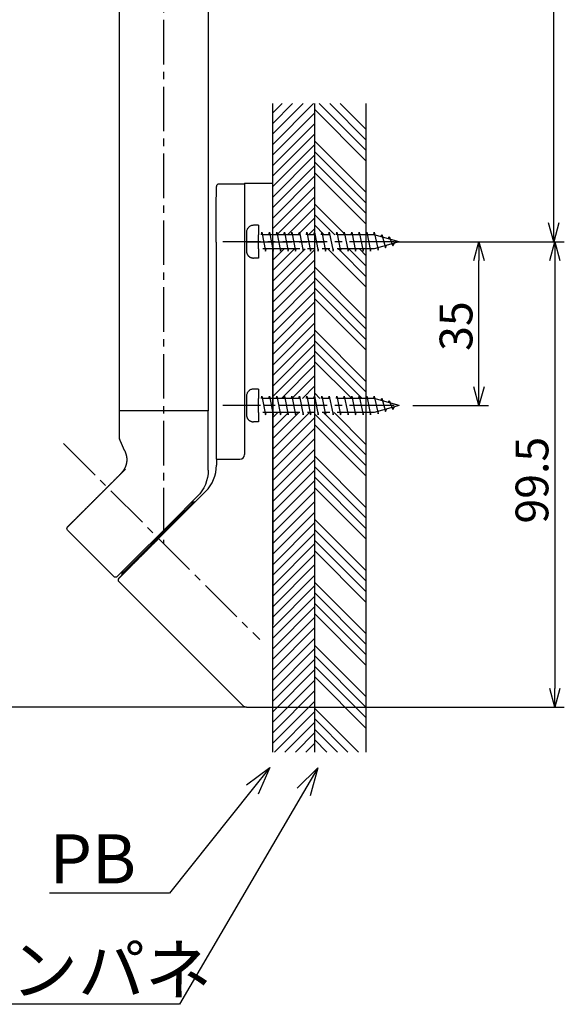
# Model space of a CAD drawing. Extents: x 309 to 981, y 125 to 559.
# Drawn here: x 864 to 981, y 125 to 335 of the extents above; entities that cross this region are included whole.
import ezdxf

# ---------------------------------------------------------------- set-up
doc = ezdxf.new("R2010")
doc.units = 0
doc.header["$LTSCALE"] = 0.5
doc.linetypes.add('CENTER2', pattern=[28.575, 19.05, -3.175, 3.175, -3.175])
doc.linetypes.add('PHANTOM2', pattern=[31.75, 15.875, -3.175, 3.175, -3.175, 3.175, -3.175])
doc.layers.get('0').update_dxf_attribs({"linetype": 'CONTINUOUS'})
for name, color, linetype in [('01', 1, 'CONTINUOUS'), ('1CENTER', 7, 'CENTER2'), ('1DIM', 7, 'CONTINUOUS'), ('1HATCH', 7, 'CONTINUOUS'), ('1PHANTOM', 7, 'PHANTOM2')]:
    doc.layers.add(name, color=color, linetype=linetype)
doc.styles.get("Standard").update_dxf_attribs({"font": 'txt.shx', "bigfont": 'extfont.shx'})

msp = doc.modelspace()

# ---------------------------------------------------------------- linework, layer by layer
at = {"linetype": 'BYBLOCK'}
for p, q in [((978.53, 287.56), (977.45, 291.56)), ((979.6, 291.56), (978.53, 287.56)), ((978.53, 287.56), (978.53, 291.56)), ((961.5, 283.56), (962.57, 287.56)), ((962.57, 287.56), (963.65, 283.56)), ((962.57, 287.56), (962.57, 283.56)), ((977.72, 283.56), (978.79, 287.56)), ((978.79, 287.56), (979.87, 283.56)), ((978.79, 287.56), (978.79, 283.56)), ((962.57, 252.56), (961.5, 256.56)), ((963.65, 256.56), (962.57, 252.56)), ((962.57, 252.56), (962.57, 256.56)), ((978.79, 188.06), (977.72, 192.06)), ((979.87, 192.06), (978.79, 188.06)), ((978.79, 188.06), (978.79, 192.06)), ((912.88, 171.51), (917.88, 175.2)), ((917.88, 175.2), (914.14, 170.5)), ((917.88, 175.2), (915.4, 169.5)), ((923.72, 170.74), (928.14, 175.11)), ((928.14, 175.11), (925.11, 169.93)), ((928.14, 175.11), (926.5, 169.12))]:
    msp.add_line(p, q, dxfattribs=at)
at = {"layer": '01'}
for p, q in [((885.71, 501.42), (885.73, 251.42)), ((904.71, 501.43), (904.73, 251.43)), ((912.5, 299.86), (906.99, 299.86)), ((912.5, 300.06), (918.5, 300.06)), ((912.5, 300.06), (912.5, 299.86)), ((918.5, 287.56), (918.5, 300.06)), ((906.4, 287.46), (906.4, 241.06)), ((918.5, 287.56), (918.5, 205.74)), ((904.73, 251.43), (885.73, 251.42)), ((885.73, 251.42), (885.73, 245.65)), ((904.73, 238.74), (904.73, 251.43)), ((906.4, 241.06), (906.4, 241.06)), ((906.49, 241.06), (906.4, 241.06)), ((906.49, 241.06), (906.5, 241.06)), ((906.5, 241.06), (906.5, 239.8)), ((894.12, 224.11), (904.16, 234.14)), ((901.53, 231.79), (886.44, 216.7)), ((902.39, 233.08), (900.1, 230.79)), ((901.11, 231.8), (901.54, 231.8)), ((901.54, 231.8), (901.53, 231.79)), ((901.54, 231.8), (901.76, 232.03)), ((901.54, 231.8), (901.68, 231.66)), ((901.76, 232.03), (901.9, 231.89)), ((899.14, 229.83), (885.29, 215.98)), ((900.1, 230.79), (899.14, 229.83)), ((874.68, 225.88), (884.58, 215.98)), ((886.43, 216.69), (886.43, 217.12)), ((885.64, 214.92), (912.21, 188.35)), ((886.2, 216.47), (886.43, 216.69)), ((886.34, 216.33), (886.2, 216.47)), ((886.44, 216.7), (886.43, 216.69)), ((886.57, 216.55), (886.43, 216.69)), ((918.5, 188.06), (918.5, 205.74)), ((912.91, 188.06), (918.5, 188.06))]:
    msp.add_line(p, q, dxfattribs=at)
at = {"layer": '01', "linetype": 'BYBLOCK'}
for p, q in [((918.5, 178.49), (918.5, 317.09)), ((927.5, 178.49), (927.5, 317.09)), ((938.5, 178.49), (938.5, 317.09))]:
    msp.add_line(p, q, dxfattribs=at)
at = {"layer": '01'}
for points in [[(886.88, 242.9, 0), (886.88, 242.91, 0), (886.87, 242.92, 0), (886.87, 242.93, 0), (886.86, 242.93, 0), (886.86, 242.94, 0), (886.86, 242.95, 0), (886.85, 242.96, 0), (886.85, 242.97, 0), (886.85, 242.97, 0), (886.84, 242.98, 0), (886.84, 242.99, 0), (886.84, 243, 0), (886.83, 243.01, 0), (886.83, 243.02, 0), (886.83, 243.02, 0), (886.82, 243.03, 0), (886.82, 243.04, 0), (886.81, 243.05, 0), (886.81, 243.06, 0), (886.81, 243.06, 0), (886.8, 243.07, 0), (886.8, 243.08, 0), (886.8, 243.09, 0), (886.79, 243.1, 0), (886.79, 243.1, 0), (886.79, 243.11, 0), (886.78, 243.12, 0), (886.78, 243.13, 0), (886.77, 243.14, 0), (886.77, 243.15, 0), (886.77, 243.15, 0), (886.76, 243.16, 0), (886.76, 243.17, 0), (886.76, 243.18, 0), (886.75, 243.19, 0), (886.75, 243.19, 0), (886.75, 243.2, 0), (886.74, 243.21, 0), (886.74, 243.22, 0), (886.74, 243.23, 0), (886.73, 243.23, 0), (886.73, 243.24, 0), (886.73, 243.25, 0), (886.72, 243.26, 0), (886.72, 243.27, 0), (886.72, 243.27, 0), (886.71, 243.28, 0), (886.71, 243.29, 0), (886.71, 243.3, 0), (886.7, 243.31, 0), (886.7, 243.31, 0), (886.7, 243.32, 0), (886.69, 243.33, 0), (886.69, 243.34, 0), (886.68, 243.35, 0), (886.68, 243.35, 0), (886.68, 243.36, 0), (886.67, 243.37, 0), (886.67, 243.38, 0), (886.67, 243.38, 0), (886.66, 243.39, 0), (886.66, 243.4, 0), (886.66, 243.41, 0), (886.65, 243.42, 0), (886.65, 243.42, 0), (886.65, 243.43, 0), (886.64, 243.44, 0), (886.64, 243.45, 0), (886.64, 243.46, 0), (886.63, 243.46, 0), (886.63, 243.47, 0), (886.63, 243.48, 0), (886.62, 243.49, 0), (886.62, 243.5, 0), (886.62, 243.5, 0), (886.61, 243.51, 0), (886.61, 243.52, 0), (886.61, 243.53, 0), (886.6, 243.53, 0), (886.6, 243.54, 0), (886.6, 243.55, 0), (886.59, 243.56, 0), (886.59, 243.56, 0), (886.59, 243.57, 0), (886.58, 243.58, 0), (886.58, 243.59, 0), (886.58, 243.59, 0), (886.57, 243.6, 0), (886.57, 243.61, 0), (886.57, 243.62, 0), (886.56, 243.63, 0), (886.56, 243.63, 0), (886.56, 243.64, 0), (886.55, 243.65, 0), (886.55, 243.66, 0), (886.55, 243.66, 0), (886.54, 243.67, 0), (886.54, 243.68, 0), (886.54, 243.69, 0), (886.53, 243.69, 0), (886.53, 243.7, 0), (886.53, 243.71, 0), (886.52, 243.72, 0), (886.52, 243.72, 0), (886.52, 243.73, 0), (886.51, 243.74, 0), (886.51, 243.75, 0), (886.51, 243.75, 0), (886.5, 243.76, 0), (886.5, 243.77, 0), (886.5, 243.78, 0), (886.49, 243.78, 0), (886.49, 243.79, 0), (886.49, 243.8, 0), (886.48, 243.81, 0), (886.48, 243.81, 0), (886.48, 243.82, 0), (886.47, 243.83, 0), (886.47, 243.84, 0), (886.47, 243.84, 0), (886.47, 243.85, 0), (886.46, 243.86, 0), (886.46, 243.87, 0), (886.46, 243.87, 0), (886.45, 243.88, 0), (886.45, 243.89, 0), (886.45, 243.9, 0), (886.44, 243.9, 0), (886.44, 243.91, 0), (886.44, 243.92, 0), (886.43, 243.93, 0), (886.43, 243.93, 0), (886.43, 243.94, 0), (886.42, 243.95, 0), (886.42, 243.95, 0), (886.42, 243.96, 0), (886.41, 243.97, 0), (886.41, 243.98, 0), (886.41, 243.98, 0), (886.4, 243.99, 0), (886.4, 244, 0), (886.4, 244, 0), (886.39, 244.01, 0), (886.39, 244.02, 0), (886.39, 244.03, 0), (886.39, 244.03, 0), (886.38, 244.04, 0), (886.38, 244.05, 0), (886.38, 244.05, 0), (886.37, 244.06, 0), (886.37, 244.07, 0), (886.37, 244.08, 0), (886.36, 244.08, 0), (886.36, 244.09, 0), (886.36, 244.1, 0), (886.36, 244.1, 0), (886.35, 244.11, 0), (886.35, 244.12, 0), (886.35, 244.12, 0), (886.34, 244.13, 0), (886.34, 244.14, 0), (886.34, 244.15, 0), (886.33, 244.15, 0), (886.33, 244.16, 0), (886.33, 244.17, 0), (886.33, 244.17, 0), (886.32, 244.18, 0), (886.32, 244.19, 0), (886.32, 244.19, 0), (886.31, 244.2, 0), (886.31, 244.21, 0), (886.31, 244.22, 0), (886.3, 244.22, 0), (886.3, 244.23, 0), (886.3, 244.24, 0), (886.29, 244.24, 0), (886.29, 244.25, 0), (886.29, 244.26, 0), (886.29, 244.26, 0), (886.28, 244.27, 0), (886.28, 244.28, 0), (886.28, 244.28, 0), (886.27, 244.29, 0), (886.27, 244.3, 0), (886.27, 244.3, 0), (886.27, 244.31, 0), (886.26, 244.32, 0), (886.26, 244.32, 0), (886.26, 244.33, 0), (886.25, 244.34, 0), (886.25, 244.34, 0), (886.25, 244.35, 0), (886.25, 244.36, 0), (886.24, 244.36, 0), (886.24, 244.37, 0), (886.24, 244.38, 0), (886.23, 244.38, 0), (886.23, 244.39, 0), (886.23, 244.4, 0), (886.23, 244.4, 0), (886.22, 244.41, 0), (886.22, 244.42, 0), (886.22, 244.42, 0), (886.21, 244.43, 0), (886.21, 244.44, 0), (886.21, 244.44, 0), (886.21, 244.45, 0), (886.2, 244.46, 0), (886.2, 244.46, 0), (886.2, 244.47, 0), (886.2, 244.47, 0), (886.19, 244.48, 0), (886.19, 244.49, 0), (886.19, 244.49, 0), (886.18, 244.5, 0), (886.18, 244.51, 0), (886.18, 244.51, 0), (886.17, 244.52, 0), (886.17, 244.53, 0), (886.17, 244.53, 0), (886.17, 244.54, 0), (886.16, 244.54, 0), (886.16, 244.55, 0), (886.16, 244.56, 0), (886.16, 244.56, 0), (886.15, 244.57, 0), (886.15, 244.57, 0), (886.15, 244.58, 0), (886.15, 244.59, 0), (886.14, 244.59, 0), (886.14, 244.6, 0), (886.14, 244.6, 0), (886.13, 244.61, 0), (886.13, 244.62, 0), (886.13, 244.62, 0), (886.13, 244.63, 0), (886.12, 244.63, 0), (886.12, 244.64, 0), (886.12, 244.65, 0), (886.12, 244.65, 0), (886.12, 244.66, 0), (886.11, 244.66, 0), (886.11, 244.67, 0), (886.11, 244.68, 0), (886.1, 244.68, 0), (886.1, 244.69, 0), (886.1, 244.69, 0), (886.1, 244.7, 0), (886.09, 244.71, 0), (886.09, 244.71, 0), (886.09, 244.72, 0), (886.09, 244.72, 0), (886.08, 244.73, 0), (886.08, 244.74, 0), (886.08, 244.74, 0), (886.08, 244.75, 0), (886.07, 244.75, 0), (886.07, 244.76, 0), (886.07, 244.76, 0), (886.07, 244.77, 0), (886.06, 244.78, 0), (886.06, 244.78, 0), (886.06, 244.79, 0), (886.06, 244.79, 0), (886.05, 244.8, 0), (886.05, 244.8, 0), (886.05, 244.81, 0), (886.05, 244.81, 0), (886.04, 244.82, 0), (886.04, 244.82, 0), (886.04, 244.83, 0), (886.04, 244.84, 0), (886.04, 244.84, 0), (886.03, 244.85, 0), (886.03, 244.85, 0), (886.03, 244.86, 0), (886.03, 244.86, 0), (886.02, 244.87, 0), (886.02, 244.87, 0), (886.02, 244.88, 0), (886.02, 244.88, 0), (886.01, 244.89, 0), (886.01, 244.9, 0), (886.01, 244.9, 0), (886.01, 244.91, 0), (886.01, 244.91, 0), (886, 244.91, 0), (886, 244.92, 0), (886, 244.93, 0), (886, 244.93, 0), (886, 244.94, 0), (885.99, 244.94, 0), (885.99, 244.95, 0), (885.99, 244.95, 0), (885.99, 244.96, 0), (885.98, 244.96, 0), (885.98, 244.97, 0), (885.98, 244.97, 0), (885.98, 244.98, 0), (885.98, 244.98, 0), (885.97, 244.99, 0), (885.97, 244.99, 0), (885.97, 245, 0), (885.97, 245, 0), (885.97, 245, 0), (885.96, 245.01, 0), (885.96, 245.01, 0), (885.96, 245.02, 0), (885.96, 245.02, 0), (885.96, 245.03, 0), (885.95, 245.03, 0), (885.95, 245.04, 0), (885.95, 245.04, 0), (885.95, 245.05, 0), (885.95, 245.05, 0), (885.94, 245.06, 0), (885.94, 245.06, 0), (885.94, 245.07, 0), (885.94, 245.07, 0), (885.93, 245.07, 0), (885.93, 245.08, 0), (885.93, 245.08, 0), (885.93, 245.09, 0), (885.93, 245.09, 0), (885.92, 245.1, 0), (885.92, 245.1, 0), (885.92, 245.11, 0), (885.92, 245.11, 0), (885.92, 245.11, 0), (885.92, 245.12, 0), (885.91, 245.12, 0), (885.91, 245.13, 0), (885.91, 245.13, 0), (885.91, 245.13, 0), (885.91, 245.14, 0), (885.9, 245.14, 0), (885.9, 245.15, 0), (885.9, 245.15, 0), (885.9, 245.16, 0), (885.9, 245.16, 0), (885.9, 245.16, 0), (885.89, 245.17, 0), (885.89, 245.17, 0), (885.89, 245.18, 0), (885.89, 245.18, 0), (885.89, 245.18, 0), (885.89, 245.19, 0), (885.88, 245.19, 0), (885.88, 245.19, 0), (885.88, 245.2, 0), (885.88, 245.2, 0), (885.88, 245.21, 0), (885.88, 245.21, 0), (885.88, 245.21, 0), (885.87, 245.22, 0), (885.87, 245.22, 0), (885.87, 245.22, 0), (885.87, 245.23, 0), (885.87, 245.23, 0), (885.87, 245.24, 0), (885.86, 245.24, 0), (885.86, 245.24, 0), (885.86, 245.25, 0), (885.86, 245.25, 0), (885.86, 245.25, 0), (885.86, 245.26, 0), (885.86, 245.26, 0), (885.85, 245.26, 0), (885.85, 245.27, 0), (885.85, 245.27, 0), (885.85, 245.27, 0), (885.85, 245.28, 0), (885.85, 245.28, 0), (885.85, 245.28, 0), (885.84, 245.28, 0), (885.84, 245.29, 0), (885.84, 245.29, 0), (885.84, 245.29, 0), (885.84, 245.3, 0), (885.84, 245.3, 0), (885.84, 245.3, 0), (885.84, 245.31, 0), (885.83, 245.31, 0), (885.83, 245.31, 0), (885.83, 245.31, 0), (885.83, 245.32, 0), (885.83, 245.32, 0), (885.83, 245.32, 0), (885.83, 245.33, 0), (885.83, 245.33, 0), (885.82, 245.33, 0), (885.82, 245.33, 0), (885.82, 245.34, 0), (885.82, 245.34, 0), (885.82, 245.34, 0), (885.82, 245.34, 0), (885.82, 245.35, 0), (885.82, 245.35, 0), (885.82, 245.35, 0), (885.81, 245.35, 0), (885.81, 245.36, 0), (885.81, 245.36, 0), (885.81, 245.36, 0), (885.81, 245.36, 0), (885.81, 245.37, 0), (885.81, 245.37, 0), (885.81, 245.37, 0), (885.81, 245.37, 0), (885.8, 245.38, 0), (885.8, 245.38, 0), (885.8, 245.38, 0), (885.8, 245.38, 0), (885.8, 245.38, 0), (885.8, 245.39, 0), (885.8, 245.39, 0), (885.8, 245.39, 0), (885.8, 245.39, 0), (885.8, 245.39, 0), (885.8, 245.4, 0), (885.8, 245.4, 0), (885.79, 245.4, 0), (885.79, 245.4, 0), (885.79, 245.4, 0), (885.79, 245.41, 0), (885.79, 245.41, 0), (885.79, 245.41, 0), (885.79, 245.41, 0), (885.79, 245.41, 0), (885.79, 245.41, 0), (885.79, 245.41, 0), (885.79, 245.42, 0), (885.79, 245.42, 0), (885.79, 245.42, 0), (885.79, 245.42, 0), (885.78, 245.42, 0), (885.78, 245.42, 0), (885.78, 245.43, 0), (885.78, 245.43, 0), (885.78, 245.43, 0), (885.78, 245.43, 0), (885.78, 245.43, 0), (885.78, 245.43, 0), (885.78, 245.43, 0), (885.78, 245.43, 0), (885.78, 245.43, 0), (885.78, 245.44, 0), (885.78, 245.44, 0), (885.78, 245.44, 0), (885.78, 245.44, 0), (885.78, 245.44, 0), (885.78, 245.44, 0), (885.78, 245.44, 0), (885.78, 245.44, 0), (885.78, 245.44, 0), (885.78, 245.44, 0), (885.77, 245.44, 0), (885.77, 245.44, 0), (885.77, 245.45, 0), (885.77, 245.45, 0), (885.77, 245.45, 0), (885.77, 245.45, 0), (885.77, 245.45, 0), (885.77, 245.45, 0), (885.77, 245.45, 0), (885.77, 245.45, 0), (885.77, 245.45, 0), (885.77, 245.45, 0), (885.77, 245.45, 0), (885.77, 245.45, 0), (885.77, 245.45, 0), (885.77, 245.45, 0), (885.77, 245.45, 0), (885.77, 245.45, 0), (885.77, 245.45, 0), (885.77, 245.45, 0), (885.77, 245.45, 0), (885.77, 245.45, 0), (885.77, 245.45, 0), (885.77, 245.45, 0)], [(886.88, 242.9, 0), (886.89, 242.88, 0), (886.89, 242.87, 0), (886.9, 242.85, 0), (886.91, 242.83, 0), (886.92, 242.81, 0), (886.92, 242.79, 0), (886.93, 242.77, 0), (886.94, 242.76, 0), (886.95, 242.74, 0), (886.95, 242.72, 0), (886.96, 242.7, 0), (886.97, 242.68, 0), (886.98, 242.67, 0), (886.98, 242.65, 0), (886.99, 242.63, 0), (887, 242.61, 0), (887, 242.59, 0), (887.01, 242.58, 0), (887.02, 242.56, 0), (887.02, 242.54, 0), (887.03, 242.52, 0), (887.04, 242.5, 0), (887.04, 242.49, 0), (887.05, 242.47, 0), (887.05, 242.45, 0), (887.06, 242.43, 0), (887.07, 242.41, 0), (887.07, 242.4, 0), (887.08, 242.38, 0), (887.09, 242.36, 0), (887.09, 242.34, 0), (887.1, 242.32, 0), (887.1, 242.3, 0), (887.11, 242.29, 0), (887.12, 242.27, 0), (887.12, 242.25, 0), (887.13, 242.23, 0), (887.13, 242.21, 0), (887.14, 242.2, 0), (887.14, 242.18, 0), (887.15, 242.16, 0), (887.15, 242.14, 0), (887.16, 242.12, 0), (887.16, 242.11, 0), (887.17, 242.09, 0), (887.17, 242.07, 0), (887.18, 242.05, 0), (887.18, 242.03, 0), (887.19, 242.01, 0), (887.19, 242, 0), (887.2, 241.98, 0), (887.2, 241.96, 0), (887.2, 241.94, 0), (887.21, 241.93, 0), (887.21, 241.91, 0), (887.22, 241.89, 0), (887.22, 241.87, 0), (887.23, 241.85, 0), (887.23, 241.84, 0), (887.23, 241.82, 0), (887.24, 241.8, 0), (887.24, 241.78, 0), (887.24, 241.76, 0), (887.25, 241.74, 0), (887.25, 241.73, 0), (887.25, 241.71, 0), (887.26, 241.69, 0), (887.26, 241.67, 0), (887.26, 241.65, 0), (887.27, 241.64, 0), (887.27, 241.62, 0), (887.27, 241.6, 0), (887.28, 241.58, 0), (887.28, 241.56, 0), (887.28, 241.55, 0), (887.28, 241.53, 0), (887.29, 241.51, 0), (887.29, 241.49, 0), (887.29, 241.47, 0), (887.29, 241.46, 0), (887.3, 241.44, 0), (887.3, 241.42, 0), (887.3, 241.4, 0), (887.3, 241.38, 0), (887.3, 241.37, 0), (887.31, 241.35, 0), (887.31, 241.33, 0), (887.31, 241.31, 0), (887.31, 241.29, 0), (887.31, 241.28, 0), (887.31, 241.26, 0), (887.32, 241.24, 0), (887.32, 241.22, 0), (887.32, 241.2, 0), (887.32, 241.19, 0), (887.32, 241.17, 0), (887.32, 241.15, 0), (887.32, 241.13, 0), (887.32, 241.11, 0), (887.32, 241.1, 0), (887.32, 241.08, 0), (887.33, 241.06, 0), (887.33, 241.04, 0), (887.33, 241.02, 0), (887.33, 241.01, 0), (887.33, 240.99, 0), (887.33, 240.97, 0), (887.33, 240.95, 0), (887.33, 240.93, 0), (887.33, 240.92, 0), (887.33, 240.9, 0), (887.33, 240.88, 0), (887.33, 240.86, 0), (887.33, 240.84, 0), (887.33, 240.83, 0), (887.32, 240.81, 0), (887.32, 240.79, 0), (887.32, 240.77, 0), (887.32, 240.75, 0), (887.32, 240.74, 0), (887.32, 240.72, 0), (887.32, 240.7, 0), (887.32, 240.68, 0), (887.32, 240.66, 0), (887.32, 240.65, 0), (887.31, 240.63, 0), (887.31, 240.61, 0), (887.31, 240.59, 0), (887.31, 240.57, 0), (887.31, 240.56, 0), (887.3, 240.54, 0), (887.3, 240.52, 0), (887.3, 240.5, 0), (887.3, 240.48, 0), (887.3, 240.47, 0), (887.29, 240.45, 0), (887.29, 240.43, 0), (887.29, 240.41, 0), (887.29, 240.39, 0), (887.28, 240.38, 0), (887.28, 240.36, 0), (887.28, 240.34, 0), (887.28, 240.32, 0), (887.27, 240.31, 0), (887.27, 240.29, 0), (887.27, 240.27, 0), (887.26, 240.25, 0), (887.26, 240.23, 0), (887.26, 240.22, 0), (887.25, 240.2, 0), (887.25, 240.18, 0), (887.25, 240.16, 0), (887.24, 240.14, 0), (887.24, 240.12, 0), (887.23, 240.11, 0), (887.23, 240.09, 0), (887.23, 240.07, 0), (887.22, 240.05, 0), (887.22, 240.03, 0), (887.21, 240.02, 0), (887.21, 240, 0), (887.2, 239.98, 0), (887.2, 239.96, 0), (887.19, 239.94, 0), (887.19, 239.93, 0), (887.18, 239.91, 0), (887.18, 239.89, 0), (887.17, 239.87, 0), (887.17, 239.86, 0), (887.16, 239.84, 0), (887.16, 239.82, 0), (887.15, 239.8, 0), (887.14, 239.78, 0), (887.14, 239.77, 0), (887.13, 239.75, 0), (887.13, 239.73, 0), (887.12, 239.71, 0), (887.12, 239.69, 0), (887.11, 239.68, 0), (887.1, 239.66, 0), (887.1, 239.64, 0), (887.09, 239.62, 0), (887.08, 239.6, 0), (887.08, 239.59, 0), (887.07, 239.57, 0), (887.06, 239.55, 0), (887.06, 239.53, 0), (887.05, 239.52, 0), (887.04, 239.5, 0), (887.03, 239.48, 0), (887.03, 239.46, 0), (887.02, 239.44, 0), (887.01, 239.43, 0), (887, 239.41, 0), (887, 239.39, 0), (886.99, 239.37, 0), (886.98, 239.35, 0), (886.97, 239.34, 0), (886.97, 239.32, 0), (886.96, 239.3, 0), (886.95, 239.28, 0), (886.94, 239.27, 0), (886.93, 239.25, 0), (886.92, 239.23, 0), (886.91, 239.21, 0), (886.91, 239.2, 0), (886.9, 239.18, 0), (886.89, 239.16, 0), (886.88, 239.14, 0), (886.87, 239.12, 0), (886.86, 239.11, 0), (886.85, 239.09, 0), (886.84, 239.07, 0), (886.83, 239.05, 0), (886.82, 239.04, 0), (886.81, 239.02, 0), (886.8, 239, 0), (886.79, 238.98, 0), (886.78, 238.97, 0), (886.77, 238.95, 0), (886.76, 238.93, 0), (886.75, 238.91, 0), (886.74, 238.9, 0), (886.73, 238.88, 0), (886.72, 238.86, 0), (886.71, 238.84, 0), (886.7, 238.83, 0), (886.69, 238.81, 0), (886.68, 238.79, 0), (886.67, 238.77, 0), (886.66, 238.76, 0), (886.65, 238.74, 0), (886.63, 238.72, 0), (886.62, 238.7, 0), (886.61, 238.69, 0), (886.6, 238.67, 0), (886.59, 238.65, 0), (886.58, 238.63, 0), (886.57, 238.62, 0), (886.55, 238.6, 0), (886.54, 238.58, 0), (886.53, 238.56, 0), (886.52, 238.55, 0), (886.5, 238.53, 0), (886.49, 238.51, 0), (886.48, 238.5, 0), (886.47, 238.48, 0), (886.46, 238.46, 0), (886.44, 238.44, 0), (886.43, 238.43, 0), (886.42, 238.41, 0), (886.4, 238.39, 0), (886.39, 238.38, 0), (886.38, 238.36, 0), (886.37, 238.34, 0), (886.35, 238.32, 0), (886.34, 238.31, 0), (886.33, 238.29, 0), (886.31, 238.27, 0), (886.3, 238.26, 0), (886.28, 238.24, 0), (886.27, 238.22, 0), (886.26, 238.21, 0), (886.24, 238.19, 0), (886.23, 238.17, 0), (886.21, 238.16, 0), (886.2, 238.14, 0), (886.19, 238.12, 0), (886.17, 238.1, 0), (886.16, 238.09, 0), (886.14, 238.07, 0), (886.13, 238.06, 0), (886.11, 238.04, 0), (886.1, 238.02, 0), (886.08, 238, 0), (886.07, 237.99, 0), (886.05, 237.97, 0), (886.04, 237.96, 0), (886.02, 237.94, 0), (886.01, 237.92, 0), (885.99, 237.91, 0), (885.98, 237.89, 0), (885.96, 237.87, 0), (885.95, 237.86, 0), (885.93, 237.84, 0), (885.92, 237.82, 0), (885.9, 237.81, 0)], [(874.68, 226.58, 0), (874.68, 226.59, 0), (874.68, 226.59, 0), (874.68, 226.59, 0), (874.68, 226.59, 0), (874.68, 226.59, 0), (874.68, 226.59, 0), (874.69, 226.59, 0), (874.69, 226.59, 0), (874.69, 226.59, 0), (874.69, 226.6, 0), (874.7, 226.6, 0), (874.7, 226.6, 0), (874.7, 226.6, 0), (874.7, 226.61, 0), (874.71, 226.61, 0), (874.71, 226.62, 0), (874.72, 226.62, 0), (874.72, 226.62, 0), (874.72, 226.63, 0), (874.73, 226.63, 0), (874.73, 226.64, 0), (874.74, 226.64, 0), (874.74, 226.65, 0), (874.75, 226.65, 0), (874.76, 226.66, 0), (874.76, 226.67, 0), (874.77, 226.67, 0), (874.77, 226.68, 0), (874.78, 226.69, 0), (874.79, 226.69, 0), (874.8, 226.7, 0), (874.8, 226.71, 0), (874.81, 226.72, 0), (874.82, 226.72, 0), (874.83, 226.73, 0), (874.84, 226.74, 0), (874.85, 226.75, 0), (874.85, 226.76, 0), (874.86, 226.77, 0), (874.87, 226.78, 0), (874.88, 226.79, 0), (874.89, 226.8, 0), (874.9, 226.81, 0), (874.91, 226.82, 0), (874.92, 226.83, 0), (874.93, 226.84, 0), (874.95, 226.85, 0), (874.96, 226.86, 0), (874.97, 226.87, 0), (874.98, 226.88, 0), (874.99, 226.9, 0), (875, 226.91, 0), (875.02, 226.92, 0), (875.03, 226.93, 0), (875.04, 226.95, 0), (875.06, 226.96, 0), (875.07, 226.97, 0), (875.08, 226.99, 0), (875.1, 227, 0), (875.11, 227.02, 0), (875.13, 227.03, 0), (875.14, 227.04, 0), (875.16, 227.06, 0), (875.17, 227.07, 0), (875.19, 227.09, 0), (875.2, 227.11, 0), (875.22, 227.12, 0), (875.23, 227.14, 0), (875.25, 227.15, 0), (875.27, 227.17, 0), (875.28, 227.19, 0), (875.3, 227.2, 0), (875.32, 227.22, 0), (875.33, 227.24, 0), (875.35, 227.25, 0), (875.37, 227.27, 0), (875.39, 227.29, 0), (875.4, 227.31, 0), (875.42, 227.33, 0), (875.44, 227.35, 0), (875.46, 227.37, 0), (875.48, 227.38, 0), (875.5, 227.4, 0), (875.52, 227.42, 0), (875.54, 227.44, 0), (875.56, 227.46, 0), (875.58, 227.48, 0), (875.6, 227.5, 0), (875.62, 227.52, 0), (875.64, 227.54, 0), (875.66, 227.57, 0), (875.68, 227.59, 0), (875.7, 227.61, 0), (875.73, 227.63, 0), (875.75, 227.65, 0), (875.77, 227.67, 0), (875.79, 227.7, 0), (875.82, 227.72, 0), (875.84, 227.74, 0), (875.86, 227.76, 0), (875.88, 227.79, 0), (875.91, 227.81, 0), (875.93, 227.84, 0), (875.95, 227.86, 0), (875.98, 227.88, 0), (876, 227.91, 0), (876.03, 227.93, 0), (876.05, 227.96, 0), (876.08, 227.98, 0), (876.1, 228, 0), (876.13, 228.03, 0), (876.15, 228.06, 0), (876.18, 228.08, 0), (876.2, 228.11, 0), (876.23, 228.13, 0), (876.25, 228.16, 0), (876.28, 228.19, 0), (876.31, 228.21, 0), (876.34, 228.24, 0), (876.36, 228.27, 0), (876.39, 228.29, 0), (876.42, 228.32, 0), (876.44, 228.35, 0), (876.47, 228.38, 0), (876.5, 228.4, 0), (876.53, 228.43, 0), (876.56, 228.46, 0), (876.58, 228.49, 0), (876.61, 228.52, 0), (876.64, 228.55, 0), (876.67, 228.57, 0), (876.7, 228.6, 0), (876.73, 228.63, 0), (876.76, 228.66, 0), (876.79, 228.69, 0), (876.82, 228.72, 0), (876.85, 228.75, 0), (876.88, 228.78, 0), (876.91, 228.81, 0), (876.94, 228.84, 0), (876.97, 228.88, 0), (877, 228.91, 0), (877.03, 228.94, 0), (877.07, 228.97, 0), (877.1, 229, 0), (877.13, 229.03, 0), (877.16, 229.06, 0), (877.19, 229.1, 0), (877.23, 229.13, 0), (877.26, 229.16, 0), (877.29, 229.19, 0), (877.32, 229.23, 0), (877.36, 229.26, 0), (877.39, 229.29, 0), (877.42, 229.33, 0), (877.46, 229.36, 0), (877.49, 229.39, 0), (877.52, 229.43, 0), (877.56, 229.46, 0), (877.59, 229.5, 0), (877.62, 229.53, 0), (877.66, 229.56, 0), (877.69, 229.6, 0), (877.73, 229.63, 0), (877.76, 229.67, 0), (877.8, 229.7, 0), (877.83, 229.74, 0), (877.87, 229.77, 0), (877.9, 229.81, 0), (877.94, 229.84, 0), (877.98, 229.88, 0), (878.01, 229.92, 0), (878.05, 229.95, 0), (878.08, 229.99, 0), (878.12, 230.02, 0), (878.16, 230.06, 0), (878.19, 230.1, 0), (878.23, 230.13, 0), (878.27, 230.17, 0), (878.3, 230.21, 0), (878.34, 230.25, 0), (878.38, 230.28, 0), (878.41, 230.32, 0), (878.45, 230.36, 0), (878.49, 230.4, 0), (878.53, 230.43, 0), (878.57, 230.47, 0), (878.61, 230.51, 0), (878.64, 230.55, 0), (878.68, 230.59, 0), (878.72, 230.62, 0), (878.76, 230.66, 0), (878.8, 230.7, 0), (878.84, 230.74, 0), (878.88, 230.78, 0), (878.91, 230.82, 0), (878.95, 230.86, 0), (878.99, 230.9, 0), (879.03, 230.94, 0), (879.07, 230.98, 0), (879.11, 231.02, 0), (879.15, 231.06, 0), (879.19, 231.1, 0), (879.23, 231.14, 0), (879.27, 231.18, 0), (879.31, 231.22, 0), (879.35, 231.26, 0), (879.39, 231.3, 0), (879.43, 231.34, 0), (879.47, 231.38, 0), (879.51, 231.42, 0), (879.56, 231.46, 0), (879.6, 231.5, 0), (879.64, 231.54, 0), (879.68, 231.58, 0), (879.72, 231.63, 0), (879.76, 231.67, 0), (879.8, 231.71, 0), (879.85, 231.75, 0), (879.89, 231.79, 0), (879.93, 231.83, 0), (879.97, 231.88, 0), (880.01, 231.92, 0), (880.05, 231.96, 0), (880.1, 232, 0), (880.14, 232.04, 0), (880.18, 232.09, 0), (880.22, 232.13, 0), (880.27, 232.17, 0), (880.31, 232.21, 0), (880.35, 232.26, 0), (880.39, 232.3, 0), (880.44, 232.34, 0), (880.48, 232.38, 0), (880.52, 232.43, 0), (880.57, 232.47, 0), (880.61, 232.51, 0), (880.65, 232.56, 0), (880.7, 232.6, 0), (880.74, 232.64, 0), (880.78, 232.69, 0), (880.83, 232.73, 0), (880.87, 232.78, 0), (880.91, 232.82, 0), (880.96, 232.86, 0), (881, 232.91, 0), (881.04, 232.95, 0), (881.09, 232.99, 0), (881.13, 233.04, 0), (881.18, 233.08, 0), (881.22, 233.13, 0), (881.26, 233.17, 0), (881.31, 233.21, 0), (881.35, 233.26, 0), (881.4, 233.3, 0), (881.44, 233.35, 0), (881.49, 233.39, 0), (881.53, 233.44, 0), (881.58, 233.48, 0), (881.62, 233.53, 0), (881.66, 233.57, 0), (881.71, 233.61, 0), (881.75, 233.66, 0), (881.8, 233.7, 0), (881.84, 233.75, 0), (881.89, 233.79, 0), (881.93, 233.84, 0), (881.98, 233.88, 0), (882.02, 233.93, 0), (882.07, 233.97, 0), (882.11, 234.02, 0), (882.16, 234.06, 0), (882.2, 234.11, 0), (882.25, 234.15, 0), (882.29, 234.2, 0), (882.34, 234.24, 0), (882.38, 234.29, 0), (882.43, 234.33, 0), (882.47, 234.38, 0), (882.52, 234.42, 0), (882.56, 234.47, 0), (882.61, 234.51, 0), (882.65, 234.56, 0), (882.7, 234.6, 0), (882.74, 234.65, 0), (882.79, 234.69, 0), (882.83, 234.74, 0), (882.88, 234.78, 0), (882.92, 234.83, 0), (882.97, 234.88, 0), (883.01, 234.92, 0), (883.06, 234.97, 0), (883.11, 235.01, 0), (883.15, 235.06, 0), (883.2, 235.1, 0), (883.24, 235.15, 0), (883.29, 235.19, 0), (883.33, 235.24, 0), (883.38, 235.28, 0), (883.42, 235.33, 0), (883.47, 235.37, 0), (883.51, 235.42, 0), (883.56, 235.46, 0), (883.6, 235.51, 0), (883.65, 235.55, 0), (883.69, 235.6, 0), (883.74, 235.64, 0), (883.78, 235.69, 0), (883.83, 235.73, 0), (883.87, 235.78, 0), (883.92, 235.82, 0), (883.96, 235.87, 0), (884.01, 235.91, 0), (884.05, 235.96, 0), (884.1, 236, 0), (884.14, 236.05, 0), (884.19, 236.09, 0), (884.23, 236.14, 0), (884.28, 236.18, 0), (884.32, 236.23, 0), (884.37, 236.27, 0), (884.41, 236.32, 0), (884.46, 236.36, 0), (884.5, 236.41, 0), (884.55, 236.45, 0), (884.59, 236.5, 0), (884.63, 236.54, 0), (884.68, 236.59, 0), (884.72, 236.63, 0), (884.77, 236.67, 0), (884.81, 236.72, 0), (884.86, 236.76, 0), (884.9, 236.81, 0), (884.95, 236.85, 0), (884.99, 236.9, 0), (885.03, 236.94, 0), (885.08, 236.98, 0), (885.12, 237.03, 0), (885.16, 237.07, 0), (885.21, 237.12, 0), (885.25, 237.16, 0), (885.3, 237.2, 0), (885.34, 237.25, 0), (885.38, 237.29, 0), (885.43, 237.33, 0), (885.47, 237.38, 0), (885.51, 237.42, 0), (885.56, 237.46, 0), (885.6, 237.51, 0), (885.64, 237.55, 0), (885.69, 237.59, 0), (885.73, 237.64, 0), (885.77, 237.68, 0), (885.82, 237.72, 0), (885.86, 237.77, 0), (885.9, 237.81, 0), (885.95, 237.85, 0), (885.99, 237.89, 0), (886.03, 237.94, 0), (886.07, 237.98, 0), (886.12, 238.02, 0), (886.16, 238.06, 0), (886.2, 238.11, 0), (886.24, 238.15, 0), (886.28, 238.19, 0), (886.33, 238.23, 0), (886.37, 238.28, 0), (886.41, 238.32, 0), (886.45, 238.36, 0), (886.49, 238.4, 0), (886.54, 238.44, 0), (886.58, 238.48, 0), (886.62, 238.53, 0), (886.66, 238.57, 0), (886.7, 238.61, 0), (886.74, 238.65, 0), (886.78, 238.69, 0), (886.83, 238.73, 0), (886.87, 238.77, 0), (886.91, 238.81, 0), (886.95, 238.85, 0), (886.99, 238.89, 0), (887.03, 238.93, 0)], [(885.64, 215.62, 0), (885.64, 215.62, 0), (885.64, 215.62, 0), (885.64, 215.63, 0), (885.64, 215.63, 0), (885.64, 215.63, 0), (885.64, 215.63, 0), (885.64, 215.63, 0), (885.65, 215.63, 0), (885.65, 215.63, 0), (885.65, 215.63, 0), (885.65, 215.64, 0), (885.65, 215.64, 0), (885.66, 215.64, 0), (885.66, 215.65, 0), (885.66, 215.65, 0), (885.67, 215.65, 0), (885.67, 215.66, 0), (885.67, 215.66, 0), (885.68, 215.66, 0), (885.68, 215.67, 0), (885.68, 215.67, 0), (885.69, 215.68, 0), (885.69, 215.68, 0), (885.7, 215.68, 0), (885.7, 215.69, 0), (885.71, 215.69, 0), (885.72, 215.7, 0), (885.72, 215.71, 0), (885.73, 215.71, 0), (885.73, 215.72, 0), (885.74, 215.72, 0), (885.75, 215.73, 0), (885.75, 215.74, 0), (885.76, 215.74, 0), (885.77, 215.75, 0), (885.77, 215.76, 0), (885.78, 215.77, 0), (885.79, 215.77, 0), (885.8, 215.78, 0), (885.8, 215.79, 0), (885.81, 215.8, 0), (885.82, 215.81, 0), (885.83, 215.81, 0), (885.84, 215.82, 0), (885.85, 215.83, 0), (885.86, 215.84, 0), (885.87, 215.85, 0), (885.88, 215.86, 0), (885.89, 215.87, 0), (885.9, 215.88, 0), (885.91, 215.89, 0), (885.92, 215.9, 0), (885.93, 215.91, 0), (885.94, 215.92, 0), (885.95, 215.93, 0), (885.96, 215.94, 0), (885.97, 215.96, 0), (885.98, 215.97, 0), (886, 215.98, 0), (886.01, 215.99, 0), (886.02, 216, 0), (886.03, 216.02, 0), (886.04, 216.03, 0), (886.06, 216.04, 0), (886.07, 216.06, 0), (886.08, 216.07, 0), (886.1, 216.08, 0), (886.11, 216.1, 0), (886.12, 216.11, 0), (886.14, 216.12, 0), (886.15, 216.14, 0), (886.17, 216.15, 0), (886.18, 216.17, 0), (886.2, 216.18, 0), (886.21, 216.2, 0), (886.23, 216.21, 0), (886.24, 216.23, 0), (886.26, 216.24, 0), (886.27, 216.26, 0), (886.29, 216.28, 0), (886.31, 216.29, 0), (886.32, 216.31, 0), (886.34, 216.32, 0), (886.36, 216.34, 0), (886.37, 216.36, 0), (886.39, 216.38, 0), (886.41, 216.39, 0), (886.42, 216.41, 0), (886.44, 216.43, 0), (886.46, 216.44, 0), (886.48, 216.46, 0), (886.5, 216.48, 0), (886.51, 216.5, 0), (886.53, 216.52, 0), (886.55, 216.54, 0), (886.57, 216.56, 0), (886.59, 216.57, 0), (886.61, 216.59, 0), (886.63, 216.61, 0), (886.65, 216.63, 0), (886.67, 216.65, 0), (886.69, 216.67, 0), (886.71, 216.69, 0), (886.73, 216.71, 0), (886.75, 216.74, 0), (886.77, 216.75, 0), (886.79, 216.78, 0), (886.81, 216.8, 0), (886.83, 216.82, 0), (886.86, 216.84, 0), (886.88, 216.86, 0), (886.9, 216.88, 0), (886.92, 216.91, 0), (886.94, 216.93, 0), (886.96, 216.95, 0), (886.99, 216.97, 0), (887.01, 217, 0), (887.03, 217.02, 0), (887.05, 217.04, 0), (887.08, 217.06, 0), (887.1, 217.09, 0), (887.12, 217.11, 0), (887.15, 217.13, 0), (887.17, 217.16, 0), (887.2, 217.18, 0), (887.22, 217.21, 0), (887.25, 217.23, 0), (887.27, 217.25, 0), (887.29, 217.28, 0), (887.32, 217.3, 0), (887.34, 217.33, 0), (887.37, 217.35, 0), (887.39, 217.38, 0), (887.42, 217.41, 0), (887.45, 217.43, 0), (887.47, 217.46, 0), (887.5, 217.48, 0), (887.52, 217.51, 0), (887.55, 217.53, 0), (887.58, 217.56, 0), (887.6, 217.59, 0), (887.63, 217.62, 0), (887.66, 217.64, 0), (887.68, 217.67, 0), (887.71, 217.7, 0), (887.74, 217.72, 0), (887.77, 217.75, 0), (887.79, 217.78, 0), (887.82, 217.81, 0), (887.85, 217.84, 0), (887.88, 217.86, 0), (887.91, 217.89, 0), (887.94, 217.92, 0), (887.96, 217.95, 0), (887.99, 217.98, 0), (888.02, 218.01, 0), (888.05, 218.04, 0), (888.08, 218.07, 0), (888.11, 218.09, 0), (888.14, 218.12, 0), (888.17, 218.16, 0), (888.2, 218.19, 0), (888.23, 218.22, 0), (888.26, 218.25, 0), (888.29, 218.28, 0), (888.32, 218.31, 0), (888.35, 218.34, 0), (888.38, 218.37, 0), (888.41, 218.4, 0), (888.44, 218.43, 0), (888.48, 218.46, 0), (888.51, 218.49, 0), (888.54, 218.52, 0), (888.57, 218.55, 0), (888.6, 218.59, 0), (888.63, 218.62, 0), (888.66, 218.65, 0), (888.7, 218.68, 0), (888.73, 218.71, 0), (888.76, 218.75, 0), (888.79, 218.78, 0), (888.83, 218.81, 0), (888.86, 218.84, 0), (888.89, 218.88, 0), (888.92, 218.91, 0), (888.96, 218.94, 0), (888.99, 218.98, 0), (889.02, 219.01, 0), (889.06, 219.04, 0), (889.09, 219.08, 0), (889.12, 219.11, 0), (889.16, 219.14, 0), (889.19, 219.18, 0), (889.23, 219.21, 0), (889.26, 219.25, 0), (889.29, 219.28, 0), (889.33, 219.31, 0), (889.36, 219.35, 0), (889.4, 219.38, 0), (889.43, 219.42, 0), (889.47, 219.45, 0), (889.5, 219.49, 0), (889.54, 219.52, 0), (889.57, 219.56, 0), (889.61, 219.59, 0), (889.64, 219.63, 0), (889.68, 219.66, 0), (889.71, 219.7, 0), (889.75, 219.74, 0), (889.79, 219.77, 0), (889.82, 219.81, 0), (889.86, 219.84, 0), (889.89, 219.88, 0), (889.93, 219.91, 0), (889.97, 219.95, 0), (890, 219.99, 0), (890.04, 220.03, 0), (890.08, 220.06, 0), (890.11, 220.1, 0), (890.15, 220.13, 0), (890.19, 220.17, 0), (890.22, 220.21, 0), (890.26, 220.25, 0), (890.3, 220.28, 0), (890.34, 220.32, 0), (890.37, 220.36, 0), (890.41, 220.4, 0), (890.45, 220.43, 0), (890.49, 220.47, 0), (890.52, 220.51, 0), (890.56, 220.55, 0), (890.6, 220.59, 0), (890.64, 220.62, 0), (890.68, 220.66, 0), (890.71, 220.7, 0), (890.75, 220.74, 0), (890.79, 220.78, 0), (890.83, 220.81, 0), (890.87, 220.85, 0), (890.91, 220.89, 0), (890.95, 220.93, 0), (890.98, 220.97, 0), (891.02, 221.01, 0), (891.06, 221.05, 0), (891.1, 221.09, 0), (891.14, 221.13, 0), (891.18, 221.16, 0), (891.22, 221.2, 0), (891.26, 221.24, 0), (891.3, 221.28, 0), (891.34, 221.32, 0), (891.38, 221.36, 0), (891.42, 221.4, 0), (891.46, 221.44, 0), (891.5, 221.48, 0), (891.53, 221.52, 0), (891.58, 221.56, 0), (891.62, 221.6, 0), (891.65, 221.64, 0), (891.7, 221.68, 0), (891.74, 221.72, 0), (891.77, 221.76, 0), (891.82, 221.8, 0), (891.86, 221.84, 0), (891.9, 221.88, 0), (891.94, 221.92, 0), (891.98, 221.96, 0), (892.02, 222, 0), (892.06, 222.04, 0), (892.1, 222.08, 0), (892.14, 222.12, 0), (892.18, 222.16, 0), (892.22, 222.21, 0), (892.26, 222.25, 0), (892.3, 222.29, 0), (892.34, 222.33, 0), (892.38, 222.37, 0), (892.42, 222.41, 0), (892.46, 222.45, 0), (892.5, 222.49, 0), (892.55, 222.53, 0), (892.59, 222.57, 0), (892.63, 222.61, 0), (892.67, 222.65, 0), (892.71, 222.69, 0), (892.75, 222.74, 0), (892.79, 222.78, 0), (892.83, 222.82, 0), (892.88, 222.86, 0), (892.92, 222.9, 0), (892.96, 222.94, 0), (893, 222.98, 0), (893.04, 223.03, 0), (893.08, 223.07, 0), (893.12, 223.11, 0), (893.16, 223.15, 0), (893.21, 223.19, 0), (893.25, 223.23, 0), (893.29, 223.28, 0), (893.33, 223.32, 0), (893.37, 223.36, 0), (893.41, 223.4, 0), (893.46, 223.44, 0), (893.5, 223.48, 0), (893.54, 223.53, 0), (893.58, 223.57, 0), (893.62, 223.61, 0), (893.66, 223.65, 0), (893.71, 223.69, 0), (893.75, 223.73, 0), (893.79, 223.78, 0), (893.83, 223.82, 0), (893.87, 223.86, 0), (893.92, 223.9, 0), (893.96, 223.94, 0), (894, 223.99, 0), (894.04, 224.03, 0), (894.08, 224.07, 0), (894.12, 224.11, 0)]]:
    msp.add_polyline3d(points, dxfattribs=at)
at = {"layer": '01', "extrusion": (0, 0, -1)}
for centre, radius, start, end in [((-1675.25, 287.46), 768.85, 0.00097, 0.88742), ((-896.73, 238.74), 8, 179.9951, 224.9951), ((-875.03, 226.23), 0.5, 314.9954, 44.994), ((-884.93, 216.33), 0.5, 225.0069, 314.9946), ((-912.91, 189.06), 1, 270, 315)]:
    msp.add_arc(centre, radius, start, end, dxfattribs=at)
at = {"layer": '01'}
for centre, radius, start, end in [((906.99, 299.36), 0.5, 90.0003, 179.1122), ((886.23, 245.65), 0.5, 180.0046, 203.5114), ((898.5, 239.8), 8, 315, 360), ((885.99, 215.27), 0.5, 135, 225)]:
    msp.add_arc(centre, radius, start, end, dxfattribs=at)
at = {"layer": '1CENTER'}
for p, q in [((895.21, 506.43), (895.21, 223.03)), ((944.46, 287.56), (907.83, 287.56)), ((913.06, 287.56), (929.29, 287.56)), ((944.46, 252.56), (907.83, 252.56)), ((929.29, 252.56), (912.78, 252.56)), ((873.82, 244.42), (915.73, 202.51))]:
    msp.add_line(p, q, dxfattribs=at)
at = {"layer": '1DIM'}
msp.add_line((912.91, 188.06), (850.49, 188.06), dxfattribs=at)
at = {"layer": '1HATCH'}
for p, q in [((978.53, 291.56), (978.53, 502.43)), ((918.5, 315.07), (920.52, 317.09)), ((918.5, 312.82), (922.76, 317.09)), ((918.5, 310.58), (925.01, 317.09)), ((918.5, 308.33), (927.25, 317.09)), ((938.5, 304.78), (927.5, 315.78)), ((938.5, 307.02), (928.43, 317.09)), ((938.5, 309.27), (930.68, 317.09)), ((938.5, 311.51), (932.92, 317.09)), ((918.5, 306.09), (927.5, 315.09)), ((918.5, 303.84), (927.5, 312.84)), ((918.5, 301.6), (927.5, 310.6)), ((918.5, 299.35), (927.5, 308.35)), ((938.5, 298.04), (927.5, 309.04)), ((918.5, 297.11), (927.5, 306.11)), ((938.5, 295.8), (927.5, 306.8)), ((918.5, 294.86), (927.5, 303.86)), ((938.5, 293.55), (927.5, 304.55)), ((918.5, 292.62), (927.5, 301.62)), ((938.5, 291.31), (927.5, 302.31)), ((912.5, 299.86), (912.5, 242.06)), ((918.5, 290.37), (927.5, 299.37)), ((919.49, 289.12), (927.5, 297.13)), ((921.68, 289.06), (927.5, 294.88)), ((933.75, 289.32), (927.5, 295.57)), ((924.24, 289.37), (927.5, 292.64)), ((931.77, 289.06), (927.5, 293.33)), ((929.52, 289.06), (927.5, 291.08)), ((923.92, 289.06), (924.14, 289.28)), ((926.17, 289.06), (927.5, 290.39)), ((934.01, 289.06), (933.87, 289.2)), ((944.46, 287.56), (980.53, 287.56)), ((948.46, 287.56), (980.79, 287.56)), ((948.46, 287.56), (964.57, 287.56)), ((918.5, 283.64), (920.92, 286.06)), ((918.5, 281.39), (923.17, 286.06)), ((918.5, 285.88), (918.53, 285.91)), ((918.5, 276.9), (927.5, 285.9)), ((918.5, 279.15), (924.98, 285.63)), ((925.02, 285.67), (925.41, 286.06)), ((938.5, 277.84), (930.28, 286.06)), ((932.99, 285.59), (932.52, 286.06)), ((938.5, 280.08), (933, 285.58)), ((938.5, 282.33), (934.77, 286.06)), ((938.5, 284.57), (937.01, 286.06)), ((918.5, 274.66), (927.5, 283.66)), ((938.5, 271.1), (927.5, 282.1)), ((962.57, 256.56), (962.57, 283.56)), ((978.79, 283.56), (978.79, 192.06)), ((918.5, 272.41), (927.5, 281.41)), ((918.5, 270.17), (927.5, 279.17)), ((938.5, 268.85), (927.5, 279.85)), ((918.5, 267.92), (927.5, 276.92)), ((938.5, 266.61), (927.5, 277.61)), ((918.5, 265.68), (927.5, 274.68)), ((938.5, 264.36), (927.5, 275.36)), ((918.5, 263.43), (927.5, 272.43)), ((918.5, 261.19), (927.5, 270.19)), ((918.5, 258.94), (927.5, 267.94)), ((938.5, 257.63), (927.5, 268.63)), ((918.5, 256.7), (927.5, 265.7)), ((938.5, 255.38), (927.5, 266.38)), ((918.5, 254.45), (927.5, 263.45)), ((937.58, 254.06), (927.5, 264.14)), ((920.35, 254.06), (927.5, 261.21)), ((935.31, 254.09), (927.5, 261.89)), ((922.68, 254.14), (927.5, 258.96)), ((924.84, 254.06), (927.5, 256.72)), ((928.6, 254.06), (927.5, 255.16)), ((927.09, 254.06), (927.35, 254.32)), ((927.43, 254.4), (927.5, 254.47)), ((948.46, 252.56), (964.57, 252.56)), ((918.5, 249.96), (919.6, 251.06)), ((918.5, 245.47), (924.09, 251.06)), ((918.5, 243.23), (926.33, 251.06)), ((918.5, 247.72), (921.72, 250.94)), ((938.5, 239.67), (927.5, 250.67)), ((929.79, 250.63), (929.36, 251.06)), ((938.5, 241.91), (929.81, 250.6)), ((938.5, 244.16), (931.6, 251.06)), ((938.5, 250.89), (938.34, 251.06)), ((918.5, 240.98), (927.5, 249.98)), ((938.5, 237.42), (927.5, 248.42)), ((918.5, 238.74), (927.5, 247.74)), ((918.5, 236.49), (927.5, 245.49)), ((918.5, 234.25), (927.5, 243.25)), ((906.5, 241.06), (911.5, 241.06)), ((918.5, 232), (927.5, 241)), ((938.5, 230.69), (927.5, 241.69)), ((918.5, 229.75), (927.5, 238.75)), ((938.5, 228.44), (927.5, 239.44)), ((918.5, 227.51), (927.5, 236.51)), ((938.5, 226.2), (927.5, 237.2)), ((918.5, 225.26), (927.5, 234.26)), ((938.5, 223.95), (927.5, 234.95)), ((901.53, 231.79), (901.11, 231.8)), ((901.53, 231.79), (901.67, 231.65)), ((918.5, 223.02), (927.5, 232.02)), ((918.5, 220.77), (927.5, 229.77)), ((918.5, 218.53), (927.5, 227.53)), ((938.5, 217.22), (927.5, 228.22)), ((918.5, 216.28), (927.5, 225.28)), ((938.5, 214.97), (927.5, 225.97)), ((938.5, 212.73), (927.5, 223.73)), ((918.5, 214.04), (927.5, 223.04)), ((938.5, 210.48), (927.5, 221.48)), ((918.5, 211.79), (927.5, 220.79)), ((886.43, 217.12), (886.44, 216.7)), ((918.5, 209.55), (927.5, 218.55)), ((886.58, 216.56), (886.44, 216.7)), ((918.5, 207.3), (927.5, 216.3)), ((938.5, 203.75), (927.5, 214.75)), ((918.5, 205.06), (927.5, 214.06)), ((918.5, 202.81), (927.5, 211.81)), ((938.5, 201.5), (927.5, 212.5)), ((918.5, 200.57), (927.5, 209.57)), ((938.5, 199.26), (927.5, 210.26)), ((918.5, 198.32), (927.5, 207.32)), ((938.5, 197.01), (927.5, 208.01)), ((918.5, 196.08), (927.5, 205.08)), ((918.5, 193.83), (927.5, 202.83)), ((918.5, 191.59), (927.5, 200.59)), ((938.5, 190.28), (927.5, 201.28)), ((918.5, 189.34), (927.5, 198.34)), ((938.5, 188.03), (927.5, 199.03)), ((918.5, 187.1), (927.5, 196.1)), ((938.5, 185.79), (927.5, 196.79)), ((918.5, 184.85), (927.5, 193.85)), ((938.5, 183.54), (927.5, 194.54)), ((918.5, 182.61), (927.5, 191.61)), ((918.5, 180.36), (927.5, 189.36)), ((918.5, 188.06), (980.79, 188.06)), ((936.82, 178.49), (927.5, 187.81)), ((918.87, 178.49), (927.5, 187.12)), ((934.58, 178.49), (927.5, 185.56)), ((921.11, 178.49), (927.5, 184.87)), ((932.33, 178.49), (927.5, 183.32)), ((923.36, 178.49), (927.5, 182.63)), ((930.09, 178.49), (927.5, 181.07)), ((925.6, 178.49), (927.5, 180.38)), ((914.14, 170.5), (896.44, 148.31)), ((925.11, 169.93), (898.62, 124.57)), ((896.44, 148.31), (870.84, 148.31)), ((898.62, 124.57), (797.32, 124.57))]:
    msp.add_line(p, q, dxfattribs=at)
msp.add_arc((911.5, 242.06), 1, 270, 0, dxfattribs=at)
at = {"layer": '1PHANTOM'}
for p, q in [((915.5, 291.06), (914.4, 291.06)), ((915.5, 291.06), (915.5, 289.06)), ((912.9, 289.56), (912.9, 285.56)), ((915.5, 286.06), (915.5, 289.06)), ((940.2, 289.06), (915.5, 289.06)), ((916.1, 289.06), (916.2, 289.56)), ((916.2, 289.56), (917, 285.56)), ((917.7, 289.06), (917.8, 289.56)), ((917.8, 289.56), (918.6, 285.56)), ((919.3, 289.06), (919.4, 289.56)), ((919.4, 289.56), (920.2, 285.56)), ((920.9, 289.06), (921, 289.56)), ((921, 289.56), (921.8, 285.56)), ((922.5, 289.06), (922.6, 289.56)), ((922.6, 289.56), (923.4, 285.56)), ((924.1, 289.06), (924.2, 289.56)), ((924.2, 289.56), (925, 285.56)), ((925.7, 289.06), (925.8, 289.56)), ((925.8, 289.56), (926.6, 285.56)), ((927.3, 289.06), (927.4, 289.56)), ((927.4, 289.56), (928.2, 285.56)), ((928.9, 289.06), (929, 289.56)), ((929, 289.56), (929.8, 285.56)), ((930.5, 289.06), (930.6, 289.56)), ((930.6, 289.56), (931.4, 285.56)), ((932.1, 289.06), (932.2, 289.56)), ((932.2, 289.56), (933, 285.56)), ((933.7, 289.06), (933.8, 289.56)), ((933.8, 289.56), (934.6, 285.56)), ((935.3, 289.06), (935.4, 289.56)), ((935.4, 289.56), (936.2, 285.56)), ((936.9, 289.06), (937, 289.56)), ((937, 289.56), (937.8, 285.56)), ((938.5, 289.06), (938.6, 289.56)), ((938.6, 289.56), (939.4, 285.56)), ((940.1, 289.06), (940.2, 289.56)), ((940.2, 289.56), (941, 285.78)), ((945.5, 287.56), (940.2, 289.06)), ((941.69, 288.64), (941.8, 289.11)), ((941.8, 289.11), (942.6, 286.24)), ((943.25, 288.2), (943.4, 288.65)), ((943.4, 288.65), (944.2, 286.69)), ((906.4, 287.46), (906.4, 287.46)), ((945.5, 287.56), (940.2, 286.06)), ((941, 285.78), (941.13, 286.32)), ((942.6, 286.24), (942.78, 286.79)), ((944.2, 286.69), (944.51, 287.28)), ((940.2, 286.06), (915.5, 286.06)), ((915.5, 286.06), (915.5, 284.06)), ((917, 285.56), (917.1, 286.06)), ((918.6, 285.56), (918.7, 286.06)), ((920.2, 285.56), (920.3, 286.06)), ((921.8, 285.56), (921.9, 286.06)), ((923.4, 285.56), (923.5, 286.06)), ((925, 285.56), (925.1, 286.06)), ((926.6, 285.56), (926.7, 286.06)), ((928.2, 285.56), (928.3, 286.06)), ((929.8, 285.56), (929.9, 286.06)), ((931.4, 285.56), (931.5, 286.06)), ((933, 285.56), (933.1, 286.06)), ((934.6, 285.56), (934.7, 286.06)), ((936.2, 285.56), (936.3, 286.06)), ((937.8, 285.56), (937.9, 286.06)), ((939.4, 285.56), (939.5, 286.06)), ((915.5, 284.06), (914.4, 284.06)), ((915.5, 256.06), (914.4, 256.06)), ((915.5, 256.06), (915.5, 254.06)), ((912.9, 254.56), (912.9, 250.56)), ((915.5, 251.06), (915.5, 254.06)), ((940.2, 254.06), (915.5, 254.06)), ((916.1, 254.06), (916.2, 254.56)), ((916.2, 254.56), (917, 250.56)), ((917.7, 254.06), (917.8, 254.56)), ((917.8, 254.56), (918.6, 250.56)), ((919.3, 254.06), (919.4, 254.56)), ((919.4, 254.56), (920.2, 250.56)), ((920.9, 254.06), (921, 254.56)), ((921, 254.56), (921.8, 250.56)), ((922.5, 254.06), (922.6, 254.56)), ((922.6, 254.56), (923.4, 250.56)), ((924.1, 254.06), (924.2, 254.56)), ((924.2, 254.56), (925, 250.56)), ((925.7, 254.06), (925.8, 254.56)), ((925.8, 254.56), (926.6, 250.56)), ((927.3, 254.06), (927.4, 254.56)), ((927.4, 254.56), (928.2, 250.56)), ((928.9, 254.06), (929, 254.56)), ((929, 254.56), (929.8, 250.56)), ((930.5, 254.06), (930.6, 254.56)), ((930.6, 254.56), (931.4, 250.56)), ((932.1, 254.06), (932.2, 254.56)), ((932.2, 254.56), (933, 250.56)), ((933.7, 254.06), (933.8, 254.56)), ((933.8, 254.56), (934.6, 250.56)), ((935.3, 254.06), (935.4, 254.56)), ((935.4, 254.56), (936.2, 250.56)), ((936.9, 254.06), (937, 254.56)), ((937, 254.56), (937.8, 250.56)), ((938.5, 254.06), (938.6, 254.56)), ((938.6, 254.56), (939.4, 250.56)), ((940.1, 254.06), (940.2, 254.56)), ((940.2, 254.56), (941, 250.78)), ((945.5, 252.56), (940.2, 254.06)), ((945.5, 252.56), (940.2, 251.06)), ((941.69, 253.64), (941.8, 254.11)), ((941.8, 254.11), (942.6, 251.24)), ((943.25, 253.2), (943.4, 253.65)), ((943.4, 253.65), (944.2, 251.69)), ((940.2, 251.06), (915.5, 251.06)), ((915.5, 251.06), (915.5, 249.06)), ((917, 250.56), (917.1, 251.06)), ((918.6, 250.56), (918.7, 251.06)), ((920.2, 250.56), (920.3, 251.06)), ((921.8, 250.56), (921.9, 251.06)), ((923.4, 250.56), (923.5, 251.06)), ((925, 250.56), (925.1, 251.06)), ((926.6, 250.56), (926.7, 251.06)), ((928.2, 250.56), (928.3, 251.06)), ((929.8, 250.56), (929.9, 251.06)), ((931.4, 250.56), (931.5, 251.06)), ((933, 250.56), (933.1, 251.06)), ((934.6, 250.56), (934.7, 251.06)), ((936.2, 250.56), (936.3, 251.06)), ((937.8, 250.56), (937.9, 251.06)), ((939.4, 250.56), (939.5, 251.06)), ((941, 250.78), (941.13, 251.32)), ((942.6, 251.24), (942.78, 251.79)), ((944.2, 251.69), (944.51, 252.28)), ((915.5, 249.06), (914.4, 249.06))]:
    msp.add_line(p, q, dxfattribs=at)
for centre, start, end in [((914.4, 289.56), 90, 179.9999), ((914.4, 285.56), 179.9999, 270), ((914.4, 254.56), 90, 179.9999), ((914.4, 250.56), 179.9999, 270)]:
    msp.add_arc(centre, 1.5, start, end, dxfattribs=at)

# ---------------------------------------------------------------- texts
at = {"layer": '1HATCH'}
for s, p in [('35', (961.17, 264.22)), ('99.5', (977.39, 227.31))]:
    msp.add_text(s, height=7, rotation=90, dxfattribs=at).set_placement(p)
for s, p in [('PB', (870.84, 150.41)), ('12mmコンパネ', (805.82, 126.67))]:
    msp.add_text(s, height=10.5, dxfattribs=at).set_placement(p)

doc.saveas('drawing.dxf')
